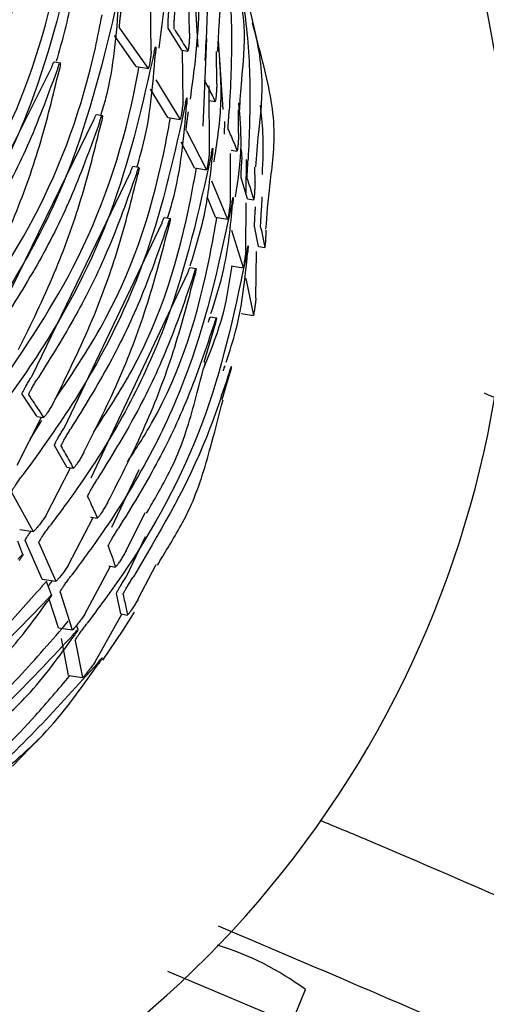
# Model space of a CAD drawing. Units: millimetres. Extents: x -30788 to 23829, y -5523 to 27020.
# Drawn here: x -27127 to -27119, y -2809 to -2793 of the extents above; entities that cross this region are included whole.
import ezdxf

# ---------------------------------------------------------------- set-up
doc = ezdxf.new("R2010")
doc.units = ezdxf.units.MM
doc.header["$LTSCALE"] = 10
doc.linetypes.add('SLD-Solid', pattern=[0])
doc.layers.add('bike', color=70, linetype='Continuous')

msp = doc.modelspace()

# ---------------------------------------------------------------- linework, layer by layer
at = {"layer": 'bike', "color": 114, "linetype": 'SLD-Solid', "true_color": 0x139b48}
for p, q in [((-27123.652, -2793.613), (-27123.762, -2791.74)), ((-27124.417, -2793.676), (-27124.428, -2792.825)), ((-27123.79, -2793.389), (-27123.802, -2792.717)), ((-27124.934, -2793.298), (-27124.468, -2793.958)), ((-27123.918, -2793.659), (-27124.138, -2793.299)), ((-27124.665, -2793.927), (-27125.021, -2793.423)), ((-27123.569, -2794.904), (-27123.508, -2793.467)), ((-27123.241, -2794.633), (-27123.318, -2793.495)), ((-27123.917, -2793.659), (-27123.818, -2793.675)), ((-27123.897, -2794.512), (-27123.904, -2793.661)), ((-27123.344, -2794.214), (-27123.349, -2793.681)), ((-27127.719, -2797.278), (-27126.045, -2793.938)), ((-27125.899, -2793.873), (-27126.008, -2793.856)), ((-27124.664, -2793.928), (-27124.456, -2793.96)), ((-27124.144, -2794.763), (-27124.429, -2794.298)), ((-27124.344, -2794.145), (-27123.946, -2794.794)), ((-27123.466, -2795.335), (-27123.469, -2794.244)), ((-27123.469, -2794.484), (-27123.371, -2794.5)), ((-27125.208, -2794.736), (-27125.319, -2794.719)), ((-27124.143, -2794.764), (-27123.946, -2794.795)), ((-27122.987, -2795.024), (-27122.99, -2794.638)), ((-27126.997, -2798.146), (-27125.355, -2794.801)), ((-27123.221, -2795.038), (-27123.213, -2794.828)), ((-27123.842, -2794.979), (-27123.514, -2795.617)), ((-27123.711, -2795.586), (-27123.927, -2795.166)), ((-27123.123, -2796.143), (-27123.121, -2795.354)), ((-27123.111, -2795.295), (-27123.012, -2795.311)), ((-27122.932, -2795.436), (-27122.943, -2795.284)), ((-27124.619, -2795.583), (-27124.719, -2795.567)), ((-27123.71, -2795.587), (-27123.513, -2795.618)), ((-27122.862, -2795.994), (-27122.857, -2795.448)), ((-27122.719, -2795.821), (-27122.72, -2795.573)), ((-27126.37, -2798.999), (-27124.753, -2795.65)), ((-27122.841, -2796.092), (-27122.946, -2795.75)), ((-27123.429, -2795.798), (-27123.17, -2796.426)), ((-27123.367, -2796.395), (-27123.504, -2796.062)), ((-27122.61, -2796.062), (-27122.612, -2796.241)), ((-27122.869, -2796.938), (-27122.863, -2796.161)), ((-27122.84, -2796.092), (-27122.742, -2796.108)), ((-27123.366, -2796.395), (-27123.169, -2796.426)), ((-27125.839, -2799.837), (-27124.24, -2796.486)), ((-27124.097, -2796.42), (-27124.207, -2796.402)), ((-27122.66, -2796.875), (-27122.727, -2796.539)), ((-27123.105, -2796.604), (-27122.914, -2797.22)), ((-27122.659, -2796.875), (-27122.56, -2796.891)), ((-27122.704, -2797.718), (-27122.694, -2796.954)), ((-27123.111, -2797.19), (-27122.913, -2797.221)), ((-27125.402, -2800.66), (-27123.817, -2797.307)), ((-27123.675, -2797.241), (-27123.785, -2797.223)), ((-27122.869, -2797.396), (-27122.746, -2798.001)), ((-27122.944, -2797.971), (-27122.746, -2798.002)), ((-27123.549, -2798.765), (-27123.373, -2798.157)), ((-27123.344, -2798.047), (-27123.451, -2798.03)), ((-27123.259, -2799.379), (-27123.13, -2798.95)), ((-27126.289, -2799.653), (-27126.529, -2799.29)), ((-27126.612, -2800.452), (-27126.211, -2799.666)), ((-27126.396, -2800.029), (-27126.206, -2799.723)), ((-27126.287, -2799.652), (-27126.289, -2799.653)), ((-27126.287, -2799.654), (-27126.18, -2799.671)), ((-27125.8, -2800.484), (-27125.999, -2800.128)), ((-27126.144, -2801.281), (-27125.736, -2800.495)), ((-27125.798, -2800.484), (-27125.8, -2800.484)), ((-27125.798, -2800.485), (-27125.692, -2800.502)), ((-27125.061, -2801.469), (-27124.617, -2800.525)), ((-27126.704, -2800.896), (-27126.348, -2801.538)), ((-27124.829, -2801.856), (-27124.515, -2801.227)), ((-27125.774, -2802.093), (-27125.369, -2801.307)), ((-27125.406, -2801.3), (-27125.408, -2801.301)), ((-27125.406, -2801.301), (-27125.299, -2801.318)), ((-27126.569, -2801.504), (-27126.346, -2801.539)), ((-27126.516, -2801.912), (-27126.599, -2801.694)), ((-27126.201, -2802.316), (-27126.479, -2801.686)), ((-27124.816, -2802.262), (-27124.513, -2801.619)), ((-27126.257, -2801.721), (-27125.978, -2802.351)), ((-27125.503, -2802.89), (-27125.085, -2802.106)), ((-27125.11, -2802.101), (-27125.112, -2802.102)), ((-27125.111, -2802.102), (-27125.003, -2802.119)), ((-27124.629, -2802.642), (-27124.337, -2802.077)), ((-27126.2, -2802.317), (-27125.977, -2802.352)), ((-27126.047, -2802.577), (-27126.13, -2802.358)), ((-27125.934, -2803.113), (-27126.085, -2802.643)), ((-27125.91, -2802.53), (-27125.709, -2803.148)), ((-27124.914, -2802.887), (-27124.987, -2802.551)), ((-27125.334, -2803.672), (-27124.899, -2802.89)), ((-27124.912, -2802.886), (-27124.914, -2802.887)), ((-27124.913, -2802.888), (-27124.805, -2802.905)), ((-27125.932, -2803.113), (-27125.708, -2803.149)), ((-27125.615, -2803.143), (-27125.641, -2803.075)), ((-27125.769, -2803.893), (-27125.888, -2803.288)), ((-27125.663, -2803.323), (-27125.543, -2803.929)), ((-27125.768, -2803.894), (-27125.542, -2803.929)), ((-27126.687, -2805.376), (-27126.257, -2804.933)), ((-27121.762, -2809.743), (-27124.148, -2808.738)), ((-27122.12, -2809.593), (-27121.894, -2809.035))]:
    msp.add_line(p, q, dxfattribs=at)
at = {"layer": 'bike', "color": 114, "linetype": 'SLD-Solid', "true_color": 0x139b48, "flags": 128}
msp.add_lwpolyline([(-27125.208, -2803.642), (-27124.877, -2803.155), (-27124.691, -2802.858)], dxfattribs=at)
at = {"layer": 'bike', "color": 114, "linetype": 'SLD-Solid', "true_color": 0x139b48}
for centre, radius, start, end in [((-27140.904, -2788.156), 15.026, 264.13, 14.3977), ((-27135.567, -2796.512), 17.006, 260.9705, 32.3182), ((-27124.694, -2812.782), 4.677, 53.2376, 73.065)]:
    msp.add_arc(centre, radius, start, end, dxfattribs=at)
for points, knots in [([(-27124.96, -2787.232), (-27124.707, -2788.042), (-27124.193, -2789.685), (-27124.066, -2791.856), (-27124.232, -2793.166), (-27124.291, -2793.628)], [0, 0, 0, 0, 0.385991, 0.783566, 1, 1, 1, 1]), ([(-27124.502, -2788.059), (-27124.21, -2788.995), (-27123.615, -2790.907), (-27123.591, -2793.087), (-27123.755, -2794.268), (-27123.782, -2794.461)], [0, 0, 0, 0, 0.445806, 0.909763, 1, 1, 1, 1]), ([(-27123.328, -2793.68), (-27123.322, -2793.554), (-27123.306, -2793.233), (-27123.237, -2792.409), (-27123.476, -2791.306), (-27123.662, -2790.524), (-27123.761, -2790.106)], [0, 0, 0, 0, 0.165455, 0.420538, 0.689861, 1, 1, 1, 1]), ([(-27123.748, -2790.196), (-27123.68, -2790.586), (-27123.54, -2791.383), (-27123.47, -2792.6), (-27123.517, -2793.42), (-27123.541, -2793.832)], [0, 0, 0, 0, 0.323422, 0.660615, 1, 1, 1, 1]), ([(-27122.97, -2794.637), (-27122.961, -2794.486), (-27122.941, -2794.136), (-27122.842, -2793.263), (-27123.094, -2792.128), (-27123.294, -2791.329), (-27123.4, -2790.903)], [0, 0, 0, 0, 0.190144, 0.440857, 0.701695, 1, 1, 1, 1]), ([(-27123.38, -2791.009), (-27123.306, -2791.406), (-27123.159, -2792.207), (-27123.08, -2793.426), (-27123.121, -2794.24), (-27123.142, -2794.649)], [0, 0, 0, 0, 0.3295865, 0.663705, 1, 1, 1, 1]), ([(-27122.705, -2795.572), (-27122.693, -2795.397), (-27122.669, -2795.017), (-27122.543, -2794.096), (-27122.809, -2792.932), (-27123.022, -2792.118), (-27123.135, -2791.685)], [0, 0, 0, 0, 0.210544, 0.457125, 0.711022, 1, 1, 1, 1]), ([(-27123.107, -2791.806), (-27123.029, -2792.203), (-27122.871, -2793.004), (-27122.78, -2794.225), (-27122.815, -2795.042), (-27122.833, -2795.452)], [0, 0, 0, 0, 0.328932, 0.663334, 1, 1, 1, 1]), ([(-27125.658, -2791.98), (-27125.883, -2792.9), (-27126.339, -2794.775), (-27127.464, -2796.769), (-27128.278, -2797.81), (-27128.458, -2798.041)], [0, 0, 0, 0, 0.428838, 0.87361, 1, 1, 1, 1]), ([(-27125.965, -2793.837), (-27125.87, -2793.5), (-27125.7, -2792.902), (-27125.653, -2792.281), (-27125.633, -2792.01)], [0, 0, 0, 0, 0.564581, 1, 1, 1, 1]), ([(-27128.678, -2798.006), (-27128.112, -2797.224), (-27126.956, -2795.629), (-27126.198, -2793.61), (-27125.96, -2792.447), (-27125.914, -2792.222)], [0, 0, 0, 0, 0.437037, 0.890841, 1, 1, 1, 1]), ([(-27124.969, -2792.843), (-27125.193, -2793.782), (-27125.65, -2795.697), (-27126.771, -2797.688), (-27127.561, -2798.716), (-27127.712, -2798.913)], [0, 0, 0, 0, 0.438092, 0.892754, 1, 1, 1, 1]), ([(-27125.239, -2794.723), (-27125.211, -2794.63), (-27125.032, -2794.032), (-27124.986, -2793.404), (-27124.946, -2792.873)], [0, 0, 0, 0, 0.154575, 1, 1, 1, 1]), ([(-27124.934, -2793.298), (-27124.935, -2793.294), (-27124.937, -2793.286), (-27124.936, -2793.247), (-27124.931, -2793.193), (-27124.924, -2793.128), (-27124.915, -2793.06), (-27124.908, -2793.013), (-27124.904, -2792.991), (-27124.904, -2792.987)], [0, 0, 0, 0, 0.1610379, 0.3220753, 0.4831254, 0.6441958, 0.8052946, 0.966423, 1, 1, 1, 1]), ([(-27124.138, -2793.299), (-27124.139, -2793.295), (-27124.141, -2793.287), (-27124.141, -2793.248), (-27124.14, -2793.193), (-27124.137, -2793.128), (-27124.133, -2793.06), (-27124.129, -2793.012), (-27124.127, -2792.989), (-27124.127, -2792.985)], [0, 0, 0, 0, 0.160181, 0.320355, 0.480747, 0.641674, 0.803238, 0.965291, 1, 1, 1, 1]), ([(-27124.039, -2793.315), (-27124.04, -2793.311), (-27124.042, -2793.302), (-27124.042, -2793.263), (-27124.041, -2793.209), (-27124.038, -2793.144), (-27124.034, -2793.075), (-27124.03, -2793.027), (-27124.028, -2793.005), (-27124.028, -2793)], [0, 0, 0, 0, 0.1603588, 0.3207191, 0.48107, 0.6417862, 0.8032681, 0.9654573, 1, 1, 1, 1]), ([(-27127.83, -2798.72), (-27127.299, -2797.965), (-27126.177, -2796.374), (-27125.48, -2794.405), (-27125.257, -2793.265), (-27125.222, -2793.085)], [0, 0, 0, 0, 0.431382, 0.910372, 1, 1, 1, 1]), ([(-27124.039, -2793.315), (-27124.012, -2793.358), (-27123.96, -2793.44), (-27123.887, -2793.56), (-27123.842, -2793.636), (-27123.819, -2793.674)], [0, 0, 0, 0, 0.361246, 0.680623, 1, 1, 1, 1]), ([(-27122.54, -2796.59), (-27122.524, -2796.362), (-27122.493, -2795.924), (-27122.341, -2794.913), (-27122.557, -2793.972), (-27122.712, -2793.4), (-27122.762, -2793.215)], [0, 0, 0, 0, 0.3007018, 0.5791933, 0.8636447, 1, 1, 1, 1]), ([(-27123.79, -2793.389), (-27123.791, -2793.41), (-27123.792, -2793.453), (-27123.796, -2793.523), (-27123.802, -2793.586), (-27123.808, -2793.637), (-27123.814, -2793.668), (-27123.817, -2793.676), (-27123.819, -2793.674), (-27123.819, -2793.674)], [0, 0, 0, 0, 0.1619986, 0.3239791, 0.4862495, 0.6480305, 0.8090223, 0.9695067, 1, 1, 1, 1]), ([(-27124.368, -2793.692), (-27124.365, -2793.675), (-27124.359, -2793.641), (-27124.351, -2793.612), (-27124.346, -2793.603), (-27124.343, -2793.618), (-27124.343, -2793.654), (-27124.346, -2793.693), (-27124.348, -2793.717), (-27124.348, -2793.721)], [0, 0, 0, 0, 0.1610888, 0.3221813, 0.4831799, 0.6440673, 0.8049511, 0.9659453, 1, 1, 1, 1]), ([(-27123.917, -2793.659), (-27123.917, -2793.659), (-27123.917, -2793.66), (-27123.918, -2793.659), (-27123.918, -2793.659)], [0, 0, 0, 0, 0.150671, 1, 1, 1, 1]), ([(-27123.321, -2793.55), (-27123.295, -2793.891), (-27123.246, -2794.54), (-27123.347, -2795.183), (-27123.395, -2795.488)], [0, 0, 0, 0, 0.524769, 1, 1, 1, 1]), ([(-27124.368, -2793.692), (-27124.554, -2794.517), (-27124.931, -2796.191), (-27125.934, -2798.219), (-27126.767, -2799.361), (-27127.065, -2799.769)], [0, 0, 0, 0, 0.384627, 0.780079, 1, 1, 1, 1]), ([(-27124.65, -2795.566), (-27124.621, -2795.47), (-27124.439, -2794.874), (-27124.39, -2794.247), (-27124.348, -2793.721)], [0, 0, 0, 0, 0.161102, 1, 1, 1, 1]), ([(-27124.417, -2793.676), (-27124.419, -2793.697), (-27124.423, -2793.74), (-27124.432, -2793.808), (-27124.442, -2793.87), (-27124.452, -2793.92), (-27124.461, -2793.952), (-27124.466, -2793.96), (-27124.467, -2793.958), (-27124.468, -2793.958)], [0, 0, 0, 0, 0.161161, 0.322323, 0.483446, 0.644502, 0.805519, 0.966527, 1, 1, 1, 1]), ([(-27125.946, -2793.954), (-27126.094, -2794.358), (-27126.38, -2795.139), (-27126.941, -2796.256), (-27127.388, -2796.948), (-27127.613, -2797.295)], [0, 0, 0, 0, 0.349441, 0.673698, 1, 1, 1, 1]), ([(-27127.073, -2799.398), (-27126.581, -2798.684), (-27125.499, -2797.114), (-27124.856, -2795.204), (-27124.645, -2794.081), (-27124.618, -2793.935)], [0, 0, 0, 0, 0.420221, 0.924639, 1, 1, 1, 1]), ([(-27126.045, -2793.938), (-27126.039, -2793.922), (-27126.028, -2793.889), (-27126.015, -2793.86), (-27126.01, -2793.858), (-27126.008, -2793.857)], [0, 0, 0, 0, 0.347782, 0.695618, 1, 1, 1, 1]), ([(-27125.946, -2793.954), (-27125.94, -2793.937), (-27125.929, -2793.904), (-27125.915, -2793.876), (-27125.906, -2793.868), (-27125.904, -2793.883), (-27125.908, -2793.918), (-27125.915, -2793.956), (-27125.92, -2793.98), (-27125.921, -2793.984)], [0, 0, 0, 0, 0.161814, 0.3236541, 0.4848097, 0.6450546, 0.8048818, 0.9649694, 1, 1, 1, 1]), ([(-27124.664, -2793.927), (-27124.664, -2793.927), (-27124.664, -2793.928), (-27124.665, -2793.928), (-27124.665, -2793.927)], [0, 0, 0, 0, 0.063644, 1, 1, 1, 1]), ([(-27127.265, -2797.701), (-27127.061, -2797.283), (-27126.67, -2796.48), (-27126.226, -2795.234), (-27126.023, -2794.402), (-27125.921, -2793.984)], [0, 0, 0, 0, 0.351041, 0.674531, 1, 1, 1, 1]), ([(-27123.553, -2794.146), (-27123.532, -2794.185), (-27123.49, -2794.263), (-27123.43, -2794.381), (-27123.391, -2794.46), (-27123.371, -2794.499)], [0, 0, 0, 0, 0.331313, 0.665656, 1, 1, 1, 1]), ([(-27123.344, -2794.214), (-27123.345, -2794.235), (-27123.347, -2794.278), (-27123.351, -2794.347), (-27123.356, -2794.411), (-27123.361, -2794.461), (-27123.367, -2794.493), (-27123.37, -2794.501), (-27123.371, -2794.499), (-27123.371, -2794.499)], [0, 0, 0, 0, 0.161866, 0.32371, 0.485951, 0.647863, 0.809054, 0.969687, 1, 1, 1, 1]), ([(-27123.855, -2794.527), (-27123.852, -2794.51), (-27123.846, -2794.476), (-27123.839, -2794.447), (-27123.835, -2794.438), (-27123.832, -2794.453), (-27123.833, -2794.489), (-27123.836, -2794.528), (-27123.838, -2794.552), (-27123.839, -2794.556)], [0, 0, 0, 0, 0.161163, 0.32233, 0.483407, 0.644336, 0.805202, 0.966128, 1, 1, 1, 1]), ([(-27123.855, -2794.527), (-27124.036, -2795.353), (-27124.404, -2797.027), (-27125.395, -2799.057), (-27126.222, -2800.201), (-27126.517, -2800.61)], [0, 0, 0, 0, 0.384671, 0.780175, 1, 1, 1, 1]), ([(-27124.151, -2796.411), (-27124.123, -2796.319), (-27123.936, -2795.72), (-27123.883, -2795.089), (-27123.839, -2794.556)], [0, 0, 0, 0, 0.154007, 1, 1, 1, 1]), ([(-27123.897, -2794.512), (-27123.899, -2794.533), (-27123.904, -2794.576), (-27123.913, -2794.644), (-27123.923, -2794.706), (-27123.933, -2794.756), (-27123.941, -2794.788), (-27123.945, -2794.796), (-27123.946, -2794.795), (-27123.946, -2794.794)], [0, 0, 0, 0, 0.16114, 0.322281, 0.483415, 0.64451, 0.805569, 0.966608, 1, 1, 1, 1]), ([(-27123.469, -2794.484), (-27123.469, -2794.484), (-27123.47, -2794.485), (-27123.47, -2794.484), (-27123.47, -2794.484)], [0, 0, 0, 0, 0.155714, 1, 1, 1, 1]), ([(-27122.991, -2794.521), (-27122.97, -2794.749), (-27122.924, -2795.264), (-27123.001, -2795.775), (-27123.044, -2796.059)], [0, 0, 0, 0, 0.443595, 1, 1, 1, 1]), ([(-27122.634, -2794.562), (-27122.618, -2794.71), (-27122.577, -2795.088), (-27122.594, -2795.467), (-27122.604, -2795.697)], [0, 0, 0, 0, 0.3917824, 1, 1, 1, 1]), ([(-27125.993, -2799.381), (-27125.699, -2798.941), (-27124.828, -2797.636), (-27124.332, -2796.028), (-27124.128, -2794.908), (-27124.103, -2794.77)], [0, 0, 0, 0, 0.308091, 0.914631, 1, 1, 1, 1]), ([(-27125.355, -2794.801), (-27125.349, -2794.785), (-27125.338, -2794.752), (-27125.325, -2794.723), (-27125.321, -2794.721), (-27125.319, -2794.72)], [0, 0, 0, 0, 0.3474239, 0.694901, 1, 1, 1, 1]), ([(-27125.256, -2794.817), (-27125.25, -2794.8), (-27125.239, -2794.767), (-27125.226, -2794.739), (-27125.218, -2794.731), (-27125.216, -2794.745), (-27125.22, -2794.78), (-27125.227, -2794.819), (-27125.232, -2794.842), (-27125.233, -2794.847)], [0, 0, 0, 0, 0.161589, 0.323205, 0.484152, 0.644307, 0.804195, 0.96446, 1, 1, 1, 1]), ([(-27124.143, -2794.764), (-27124.143, -2794.764), (-27124.143, -2794.765), (-27124.143, -2794.764), (-27124.144, -2794.763)], [0, 0, 0, 0, 0.065933, 1, 1, 1, 1]), ([(-27123.842, -2794.979), (-27123.843, -2794.975), (-27123.845, -2794.967), (-27123.842, -2794.928), (-27123.837, -2794.874), (-27123.829, -2794.809), (-27123.82, -2794.741), (-27123.813, -2794.694), (-27123.81, -2794.672), (-27123.809, -2794.668)], [0, 0, 0, 0, 0.161011, 0.322023, 0.483021, 0.644008, 0.805021, 0.966106, 1, 1, 1, 1]), ([(-27123.156, -2794.963), (-27123.157, -2794.959), (-27123.158, -2794.95), (-27123.157, -2794.912), (-27123.155, -2794.857), (-27123.151, -2794.792), (-27123.147, -2794.724), (-27123.144, -2794.676), (-27123.142, -2794.653), (-27123.142, -2794.649)], [0, 0, 0, 0, 0.160264, 0.320535, 0.480645, 0.640968, 0.80211, 0.96423, 1, 1, 1, 1]), ([(-27125.256, -2794.817), (-27125.399, -2795.218), (-27125.678, -2795.997), (-27126.228, -2797.116), (-27126.669, -2797.813), (-27126.891, -2798.163)], [0, 0, 0, 0, 0.346507, 0.672244, 1, 1, 1, 1]), ([(-27126.588, -2798.562), (-27126.385, -2798.148), (-27125.994, -2797.348), (-27125.545, -2796.103), (-27125.337, -2795.266), (-27125.233, -2794.847)], [0, 0, 0, 0, 0.347393, 0.672711, 1, 1, 1, 1]), ([(-27123.156, -2794.963), (-27123.139, -2795.002), (-27123.105, -2795.08), (-27123.057, -2795.195), (-27123.027, -2795.272), (-27123.012, -2795.31)], [0, 0, 0, 0, 0.338092, 0.669046, 1, 1, 1, 1]), ([(-27122.987, -2795.024), (-27122.988, -2795.046), (-27122.99, -2795.089), (-27122.993, -2795.158), (-27122.998, -2795.221), (-27123.004, -2795.272), (-27123.009, -2795.304), (-27123.011, -2795.312), (-27123.012, -2795.31), (-27123.012, -2795.31)], [0, 0, 0, 0, 0.1617379, 0.3234498, 0.4856678, 0.6477112, 0.8090901, 0.9698642, 1, 1, 1, 1]), ([(-27123.43, -2795.349), (-27123.428, -2795.331), (-27123.422, -2795.297), (-27123.416, -2795.268), (-27123.412, -2795.259), (-27123.41, -2795.274), (-27123.412, -2795.31), (-27123.415, -2795.349), (-27123.417, -2795.373), (-27123.417, -2795.377)], [0, 0, 0, 0, 0.161237, 0.322477, 0.483639, 0.644623, 0.805483, 0.966349, 1, 1, 1, 1]), ([(-27123.43, -2795.349), (-27123.637, -2796.282), (-27124.057, -2798.183), (-27125.137, -2800.184), (-27125.911, -2801.225), (-27126.067, -2801.435)], [0, 0, 0, 0, 0.435006, 0.886224, 1, 1, 1, 1]), ([(-27123.78, -2797.192), (-27123.685, -2796.883), (-27123.504, -2796.291), (-27123.445, -2795.672), (-27123.417, -2795.377)], [0, 0, 0, 0, 0.522069, 1, 1, 1, 1]), ([(-27123.466, -2795.335), (-27123.468, -2795.356), (-27123.473, -2795.398), (-27123.482, -2795.466), (-27123.492, -2795.529), (-27123.501, -2795.579), (-27123.509, -2795.611), (-27123.512, -2795.619), (-27123.514, -2795.617), (-27123.514, -2795.617)], [0, 0, 0, 0, 0.161106, 0.322211, 0.483339, 0.644459, 0.805559, 0.966637, 1, 1, 1, 1]), ([(-27123.11, -2795.295), (-27123.111, -2795.295), (-27123.111, -2795.296), (-27123.111, -2795.295), (-27123.111, -2795.295)], [0, 0, 0, 0, 0.160611, 1, 1, 1, 1]), ([(-27125.359, -2799.906), (-27125.141, -2799.576), (-27124.361, -2798.39), (-27123.911, -2796.889), (-27123.708, -2795.757), (-27123.678, -2795.592)], [0, 0, 0, 0, 0.248191, 0.890326, 1, 1, 1, 1]), ([(-27124.753, -2795.65), (-27124.748, -2795.634), (-27124.737, -2795.601), (-27124.724, -2795.572), (-27124.721, -2795.57), (-27124.719, -2795.569)], [0, 0, 0, 0, 0.347072, 0.694196, 1, 1, 1, 1]), ([(-27124.654, -2795.666), (-27124.649, -2795.649), (-27124.638, -2795.616), (-27124.625, -2795.588), (-27124.618, -2795.58), (-27124.616, -2795.594), (-27124.621, -2795.629), (-27124.629, -2795.667), (-27124.634, -2795.691), (-27124.635, -2795.695)], [0, 0, 0, 0, 0.161374, 0.322775, 0.483521, 0.643582, 0.803523, 0.963963, 1, 1, 1, 1]), ([(-27123.71, -2795.586), (-27123.71, -2795.586), (-27123.711, -2795.587), (-27123.711, -2795.587), (-27123.711, -2795.586)], [0, 0, 0, 0, 0.0668047, 1, 1, 1, 1]), ([(-27122.946, -2795.75), (-27122.947, -2795.746), (-27122.948, -2795.738), (-27122.947, -2795.699), (-27122.944, -2795.645), (-27122.941, -2795.58), (-27122.937, -2795.512), (-27122.934, -2795.464), (-27122.932, -2795.441), (-27122.932, -2795.436)], [0, 0, 0, 0, 0.160006, 0.320014, 0.480011, 0.64039, 0.801505, 0.963451, 1, 1, 1, 1]), ([(-27122.848, -2795.766), (-27122.848, -2795.762), (-27122.849, -2795.754), (-27122.847, -2795.715), (-27122.845, -2795.661), (-27122.841, -2795.596), (-27122.838, -2795.527), (-27122.835, -2795.479), (-27122.833, -2795.456), (-27122.833, -2795.452)], [0, 0, 0, 0, 0.160224, 0.320457, 0.480453, 0.640583, 0.80154, 0.963608, 1, 1, 1, 1]), ([(-27124.654, -2795.666), (-27124.807, -2796.099), (-27125.088, -2796.893), (-27125.636, -2798.011), (-27126.055, -2798.68), (-27126.264, -2799.016)], [0, 0, 0, 0, 0.373525, 0.685883, 1, 1, 1, 1]), ([(-27126.005, -2799.408), (-27125.787, -2798.963), (-27125.386, -2798.147), (-27124.938, -2796.901), (-27124.736, -2796.098), (-27124.635, -2795.695)], [0, 0, 0, 0, 0.37375, 0.686014, 1, 1, 1, 1]), ([(-27122.848, -2795.766), (-27122.835, -2795.804), (-27122.81, -2795.881), (-27122.775, -2795.994), (-27122.753, -2796.07), (-27122.742, -2796.107)], [0, 0, 0, 0, 0.337994, 0.668997, 1, 1, 1, 1]), ([(-27122.719, -2795.821), (-27122.72, -2795.842), (-27122.722, -2795.885), (-27122.725, -2795.955), (-27122.73, -2796.018), (-27122.735, -2796.069), (-27122.739, -2796.101), (-27122.741, -2796.109), (-27122.742, -2796.107), (-27122.742, -2796.107)], [0, 0, 0, 0, 0.1616056, 0.3231813, 0.4853625, 0.6475245, 0.8091097, 0.9700579, 1, 1, 1, 1]), ([(-27123.095, -2796.156), (-27123.092, -2796.139), (-27123.087, -2796.104), (-27123.081, -2796.075), (-27123.077, -2796.066), (-27123.077, -2796.081), (-27123.078, -2796.117), (-27123.082, -2796.156), (-27123.084, -2796.179), (-27123.085, -2796.184)], [0, 0, 0, 0, 0.161311, 0.322624, 0.483879, 0.644933, 0.805799, 0.96661, 1, 1, 1, 1]), ([(-27123.095, -2796.156), (-27123.29, -2797.069), (-27123.689, -2798.927), (-27124.748, -2800.936), (-27125.532, -2801.997), (-27125.715, -2802.245)], [0, 0, 0, 0, 0.425114, 0.865744, 1, 1, 1, 1]), ([(-27123.44, -2797.972), (-27123.363, -2797.729), (-27123.178, -2797.148), (-27123.119, -2796.538), (-27123.085, -2796.184)], [0, 0, 0, 0, 0.418509, 1, 1, 1, 1]), ([(-27123.123, -2796.143), (-27123.126, -2796.164), (-27123.13, -2796.206), (-27123.14, -2796.275), (-27123.149, -2796.337), (-27123.158, -2796.387), (-27123.165, -2796.419), (-27123.168, -2796.427), (-27123.169, -2796.426), (-27123.17, -2796.426)], [0, 0, 0, 0, 0.161058, 0.322114, 0.483219, 0.644351, 0.805488, 0.966615, 1, 1, 1, 1]), ([(-27122.84, -2796.092), (-27122.84, -2796.092), (-27122.841, -2796.093), (-27122.841, -2796.092), (-27122.841, -2796.092)], [0, 0, 0, 0, 0.165622, 1, 1, 1, 1]), ([(-27122.727, -2796.539), (-27122.727, -2796.535), (-27122.727, -2796.527), (-27122.726, -2796.488), (-27122.723, -2796.435), (-27122.72, -2796.37), (-27122.716, -2796.301), (-27122.713, -2796.253), (-27122.711, -2796.23), (-27122.711, -2796.226)], [0, 0, 0, 0, 0.159949, 0.319905, 0.479762, 0.639937, 0.800881, 0.962782, 1, 1, 1, 1]), ([(-27124.807, -2800.4), (-27124.67, -2800.191), (-27123.988, -2799.142), (-27123.583, -2797.754), (-27123.379, -2796.603), (-27123.342, -2796.399)], [0, 0, 0, 0, 0.170317, 0.852675, 1, 1, 1, 1]), ([(-27123.366, -2796.395), (-27123.366, -2796.395), (-27123.367, -2796.396), (-27123.367, -2796.395), (-27123.367, -2796.395)], [0, 0, 0, 0, 0.066314, 1, 1, 1, 1]), ([(-27122.628, -2796.555), (-27122.628, -2796.551), (-27122.629, -2796.543), (-27122.627, -2796.504), (-27122.624, -2796.45), (-27122.62, -2796.385), (-27122.617, -2796.317), (-27122.614, -2796.269), (-27122.612, -2796.246), (-27122.612, -2796.241)], [0, 0, 0, 0, 0.160181, 0.320375, 0.480249, 0.640172, 0.800936, 0.962949, 1, 1, 1, 1]), ([(-27124.141, -2796.501), (-27124.279, -2796.898), (-27124.547, -2797.675), (-27125.081, -2798.797), (-27125.515, -2799.501), (-27125.733, -2799.854)], [0, 0, 0, 0, 0.342711, 0.670341, 1, 1, 1, 1]), ([(-27125.518, -2800.239), (-27125.314, -2799.833), (-27124.916, -2799.038), (-27124.453, -2797.795), (-27124.235, -2796.953), (-27124.125, -2796.53)], [0, 0, 0, 0, 0.342237, 0.670116, 1, 1, 1, 1]), ([(-27124.24, -2796.486), (-27124.235, -2796.469), (-27124.224, -2796.436), (-27124.213, -2796.407), (-27124.209, -2796.405), (-27124.208, -2796.403)], [0, 0, 0, 0, 0.346719, 0.693489, 1, 1, 1, 1]), ([(-27124.141, -2796.501), (-27124.136, -2796.484), (-27124.125, -2796.451), (-27124.113, -2796.423), (-27124.106, -2796.415), (-27124.106, -2796.429), (-27124.111, -2796.464), (-27124.119, -2796.502), (-27124.124, -2796.525), (-27124.125, -2796.53)], [0, 0, 0, 0, 0.16116, 0.322346, 0.482889, 0.642859, 0.802859, 0.963475, 1, 1, 1, 1]), ([(-27122.628, -2796.555), (-27122.619, -2796.593), (-27122.603, -2796.668), (-27122.581, -2796.78), (-27122.567, -2796.853), (-27122.561, -2796.89)], [0, 0, 0, 0, 0.33809, 0.669044, 1, 1, 1, 1]), ([(-27122.54, -2796.604), (-27122.541, -2796.625), (-27122.543, -2796.668), (-27122.546, -2796.737), (-27122.55, -2796.801), (-27122.555, -2796.852), (-27122.559, -2796.884), (-27122.56, -2796.892), (-27122.561, -2796.89), (-27122.561, -2796.89)], [0, 0, 0, 0, 0.161471, 0.322908, 0.485055, 0.647338, 0.809132, 0.970263, 1, 1, 1, 1]), ([(-27122.847, -2796.949), (-27122.845, -2796.932), (-27122.84, -2796.898), (-27122.835, -2796.868), (-27122.832, -2796.86), (-27122.831, -2796.874), (-27122.834, -2796.91), (-27122.837, -2796.949), (-27122.84, -2796.972), (-27122.84, -2796.977)], [0, 0, 0, 0, 0.1613879, 0.3227756, 0.4841338, 0.6452709, 0.8061565, 0.9669153, 1, 1, 1, 1]), ([(-27122.659, -2796.875), (-27122.659, -2796.875), (-27122.659, -2796.876), (-27122.66, -2796.875), (-27122.66, -2796.875)], [0, 0, 0, 0, 0.171121, 1, 1, 1, 1]), ([(-27122.847, -2796.949), (-27123.032, -2797.836), (-27123.406, -2799.641), (-27124.443, -2801.659), (-27125.245, -2802.743), (-27125.464, -2803.039)], [0, 0, 0, 0, 0.412529, 0.839807, 1, 1, 1, 1]), ([(-27123.192, -2798.768), (-27123.135, -2798.593), (-27122.943, -2798.014), (-27122.882, -2797.404), (-27122.84, -2796.977)], [0, 0, 0, 0, 0.3009072, 1, 1, 1, 1]), ([(-27122.869, -2796.938), (-27122.872, -2796.959), (-27122.876, -2797.001), (-27122.886, -2797.069), (-27122.895, -2797.131), (-27122.903, -2797.182), (-27122.91, -2797.214), (-27122.913, -2797.222), (-27122.914, -2797.221), (-27122.914, -2797.22)], [0, 0, 0, 0, 0.160996, 0.321988, 0.483054, 0.644187, 0.805358, 0.966544, 1, 1, 1, 1]), ([(-27123.554, -2798.85), (-27123.435, -2798.556), (-27123.217, -2798.016), (-27123.134, -2797.45), (-27123.095, -2797.192)], [0, 0, 0, 0, 0.545472, 1, 1, 1, 1]), ([(-27123.111, -2797.19), (-27123.111, -2797.19), (-27123.111, -2797.191), (-27123.111, -2797.19), (-27123.111, -2797.189)], [0, 0, 0, 0, 0.0645276, 1, 1, 1, 1]), ([(-27123.718, -2797.322), (-27123.857, -2797.73), (-27124.124, -2798.513), (-27124.656, -2799.634), (-27125.082, -2800.329), (-27125.296, -2800.677)], [0, 0, 0, 0, 0.351573, 0.674798, 1, 1, 1, 1]), ([(-27125.126, -2801.055), (-27124.914, -2800.64), (-27124.506, -2799.842), (-27124.035, -2798.6), (-27123.815, -2797.768), (-27123.705, -2797.35)], [0, 0, 0, 0, 0.350387, 0.674205, 1, 1, 1, 1]), ([(-27123.817, -2797.307), (-27123.811, -2797.29), (-27123.801, -2797.257), (-27123.79, -2797.228), (-27123.787, -2797.226), (-27123.785, -2797.224)], [0, 0, 0, 0, 0.346359, 0.692767, 1, 1, 1, 1]), ([(-27123.718, -2797.322), (-27123.712, -2797.306), (-27123.702, -2797.272), (-27123.69, -2797.244), (-27123.684, -2797.235), (-27123.684, -2797.25), (-27123.69, -2797.284), (-27123.698, -2797.322), (-27123.704, -2797.346), (-27123.705, -2797.35)], [0, 0, 0, 0, 0.160952, 0.321932, 0.482277, 0.642145, 0.802191, 0.962986, 1, 1, 1, 1]), ([(-27122.704, -2797.718), (-27122.706, -2797.739), (-27122.711, -2797.781), (-27122.72, -2797.85), (-27122.729, -2797.912), (-27122.737, -2797.962), (-27122.744, -2797.995), (-27122.746, -2798.003), (-27122.746, -2798.001), (-27122.746, -2798.001)], [0, 0, 0, 0, 0.160919, 0.321834, 0.482845, 0.643968, 0.805173, 0.966427, 1, 1, 1, 1]), ([(-27123.383, -2798.129), (-27123.522, -2798.54), (-27123.787, -2799.325), (-27124.318, -2800.447), (-27124.742, -2801.138), (-27124.955, -2801.485)], [0, 0, 0, 0, 0.354168, 0.676078, 1, 1, 1, 1]), ([(-27123.482, -2798.114), (-27123.477, -2798.097), (-27123.466, -2798.064), (-27123.456, -2798.035), (-27123.453, -2798.033), (-27123.452, -2798.031)], [0, 0, 0, 0, 0.345985, 0.692017, 1, 1, 1, 1]), ([(-27123.383, -2798.129), (-27123.378, -2798.113), (-27123.367, -2798.079), (-27123.356, -2798.051), (-27123.35, -2798.042), (-27123.351, -2798.056), (-27123.357, -2798.091), (-27123.366, -2798.129), (-27123.372, -2798.153), (-27123.373, -2798.157)], [0, 0, 0, 0, 0.160739, 0.321506, 0.481648, 0.641414, 0.801509, 0.962489, 1, 1, 1, 1]), ([(-27124.493, -2801.237), (-27124.447, -2801.157), (-27124.317, -2800.931), (-27123.937, -2800.259), (-27123.713, -2799.453), (-27123.576, -2798.935), (-27123.532, -2798.769)], [0, 0, 0, 0, 0.171528, 0.482543, 0.834158, 1, 1, 1, 1]), ([(-27123.137, -2798.923), (-27123.273, -2799.335), (-27123.656, -2800.498), (-27124.296, -2801.58), (-27124.71, -2802.278)], [0, 0, 0, 0, 0.354, 1, 1, 1, 1]), ([(-27123.236, -2798.907), (-27123.231, -2798.891), (-27123.221, -2798.857), (-27123.21, -2798.828), (-27123.208, -2798.826), (-27123.207, -2798.824)], [0, 0, 0, 0, 0.345588, 0.691222, 1, 1, 1, 1]), ([(-27123.137, -2798.923), (-27123.132, -2798.906), (-27123.122, -2798.873), (-27123.111, -2798.844), (-27123.106, -2798.835), (-27123.107, -2798.849), (-27123.114, -2798.884), (-27123.123, -2798.921), (-27123.129, -2798.945), (-27123.13, -2798.95)], [0, 0, 0, 0, 0.160516, 0.32106, 0.480991, 0.640652, 0.800797, 0.961969, 1, 1, 1, 1]), ([(-27126.529, -2799.29), (-27126.529, -2799.287), (-27126.529, -2799.279), (-27126.515, -2799.247), (-27126.491, -2799.201), (-27126.459, -2799.143), (-27126.421, -2799.078), (-27126.39, -2799.029), (-27126.374, -2799.005), (-27126.37, -2798.999)], [0, 0, 0, 0, 0.144709, 0.289247, 0.438488, 0.598749, 0.770237, 0.948209, 1, 1, 1, 1]), ([(-27126.422, -2799.307), (-27126.422, -2799.303), (-27126.422, -2799.296), (-27126.408, -2799.264), (-27126.384, -2799.218), (-27126.352, -2799.16), (-27126.315, -2799.095), (-27126.284, -2799.046), (-27126.268, -2799.021), (-27126.264, -2799.016)], [0, 0, 0, 0, 0.144158, 0.288102, 0.437648, 0.598686, 0.770263, 0.947377, 1, 1, 1, 1]), ([(-27118.971, -2799.27), (-27118.788, -2799.347), (-27117.511, -2799.878), (-27115.366, -2800.827), (-27113.142, -2801.748), (-27112.026, -2802.21)], [0, 0, 0, 0, 0.076745, 0.536393, 1, 1, 1, 1]), ([(-27126.422, -2799.307), (-27126.39, -2799.353), (-27126.333, -2799.437), (-27126.253, -2799.558), (-27126.206, -2799.633), (-27126.182, -2799.67)], [0, 0, 0, 0, 0.382226, 0.691113, 1, 1, 1, 1]), ([(-27126.005, -2799.408), (-27126.017, -2799.429), (-27126.04, -2799.471), (-27126.08, -2799.539), (-27126.119, -2799.599), (-27126.153, -2799.645), (-27126.175, -2799.67), (-27126.18, -2799.67), (-27126.182, -2799.67)], [0, 0, 0, 0, 0.1743218, 0.3484975, 0.5259195, 0.7003375, 0.8643427, 1, 1, 1, 1]), ([(-27124.316, -2802.087), (-27124.262, -2801.999), (-27124.122, -2801.769), (-27123.71, -2801.086), (-27123.457, -2800.208), (-27123.303, -2799.616), (-27123.243, -2799.383)], [0, 0, 0, 0, 0.177285, 0.464077, 0.789507, 1, 1, 1, 1]), ([(-27125.999, -2800.128), (-27125.999, -2800.124), (-27125.998, -2800.117), (-27125.984, -2800.084), (-27125.96, -2800.039), (-27125.927, -2799.981), (-27125.888, -2799.916), (-27125.858, -2799.867), (-27125.842, -2799.843), (-27125.839, -2799.837)], [0, 0, 0, 0, 0.145008, 0.28983, 0.439689, 0.600778, 0.772938, 0.951031, 1, 1, 1, 1]), ([(-27125.892, -2800.145), (-27125.892, -2800.141), (-27125.892, -2800.134), (-27125.877, -2800.102), (-27125.853, -2800.056), (-27125.82, -2799.998), (-27125.782, -2799.933), (-27125.752, -2799.883), (-27125.736, -2799.859), (-27125.733, -2799.854)], [0, 0, 0, 0, 0.144522, 0.288817, 0.439007, 0.60083, 0.773016, 0.950264, 1, 1, 1, 1]), ([(-27125.892, -2800.145), (-27125.868, -2800.187), (-27125.821, -2800.267), (-27125.755, -2800.386), (-27125.714, -2800.463), (-27125.693, -2800.501)], [0, 0, 0, 0, 0.350429, 0.675214, 1, 1, 1, 1]), ([(-27125.518, -2800.239), (-27125.53, -2800.26), (-27125.553, -2800.302), (-27125.593, -2800.37), (-27125.632, -2800.43), (-27125.665, -2800.476), (-27125.687, -2800.501), (-27125.692, -2800.501), (-27125.693, -2800.501)], [0, 0, 0, 0, 0.174971, 0.349809, 0.527496, 0.701538, 0.864716, 1, 1, 1, 1]), ([(-27126.704, -2800.896), (-27126.704, -2800.893), (-27126.703, -2800.886), (-27126.687, -2800.855), (-27126.66, -2800.812), (-27126.623, -2800.756), (-27126.578, -2800.692), (-27126.541, -2800.641), (-27126.521, -2800.616), (-27126.517, -2800.61)], [0, 0, 0, 0, 0.138231, 0.276216, 0.420672, 0.580505, 0.756529, 0.942541, 1, 1, 1, 1]), ([(-27125.458, -2800.968), (-27125.458, -2800.964), (-27125.457, -2800.957), (-27125.441, -2800.924), (-27125.417, -2800.879), (-27125.384, -2800.82), (-27125.345, -2800.755), (-27125.315, -2800.706), (-27125.3, -2800.682), (-27125.296, -2800.677)], [0, 0, 0, 0, 0.14475, 0.289261, 0.439976, 0.602541, 0.775446, 0.953067, 1, 1, 1, 1]), ([(-27125.458, -2800.968), (-27125.438, -2801.01), (-27125.401, -2801.089), (-27125.349, -2801.206), (-27125.317, -2801.28), (-27125.301, -2801.317)], [0, 0, 0, 0, 0.35922, 0.67961, 1, 1, 1, 1]), ([(-27125.126, -2801.055), (-27125.138, -2801.076), (-27125.161, -2801.119), (-27125.202, -2801.186), (-27125.241, -2801.247), (-27125.274, -2801.292), (-27125.295, -2801.317), (-27125.299, -2801.317), (-27125.301, -2801.317)], [0, 0, 0, 0, 0.175831, 0.351541, 0.52973, 0.703524, 0.865838, 1, 1, 1, 1]), ([(-27126.144, -2801.281), (-27126.158, -2801.302), (-27126.187, -2801.345), (-27126.236, -2801.413), (-27126.283, -2801.474), (-27126.321, -2801.518), (-27126.343, -2801.539), (-27126.346, -2801.539), (-27126.348, -2801.538)], [0, 0, 0, 0, 0.1819415, 0.3636304, 0.5509193, 0.7305879, 0.891431, 1, 1, 1, 1]), ([(-27126.479, -2801.686), (-27126.479, -2801.682), (-27126.478, -2801.676), (-27126.461, -2801.645), (-27126.433, -2801.602), (-27126.406, -2801.562), (-27126.388, -2801.538), (-27126.385, -2801.533)], [0, 0, 0, 0, 0.221887, 0.443337, 0.6762, 0.935255, 1, 1, 1, 1]), ([(-27126.257, -2801.721), (-27126.256, -2801.717), (-27126.255, -2801.711), (-27126.238, -2801.68), (-27126.211, -2801.637), (-27126.173, -2801.581), (-27126.127, -2801.516), (-27126.09, -2801.466), (-27126.071, -2801.44), (-27126.067, -2801.435)], [0, 0, 0, 0, 0.138354, 0.276443, 0.421465, 0.582305, 0.759389, 0.945921, 1, 1, 1, 1]), ([(-27125.12, -2801.775), (-27125.12, -2801.772), (-27125.119, -2801.765), (-27125.102, -2801.732), (-27125.077, -2801.686), (-27125.043, -2801.628), (-27125.004, -2801.563), (-27124.974, -2801.514), (-27124.958, -2801.49), (-27124.955, -2801.485)], [0, 0, 0, 0, 0.144758, 0.289262, 0.440327, 0.603637, 0.777459, 0.955679, 1, 1, 1, 1]), ([(-27125.12, -2801.775), (-27125.105, -2801.817), (-27125.077, -2801.895), (-27125.039, -2802.009), (-27125.016, -2802.082), (-27125.005, -2802.118)], [0, 0, 0, 0, 0.361691, 0.680845, 1, 1, 1, 1]), ([(-27124.829, -2801.856), (-27124.841, -2801.877), (-27124.865, -2801.92), (-27124.907, -2801.988), (-27124.947, -2802.049), (-27124.979, -2802.094), (-27125, -2802.118), (-27125.003, -2802.118), (-27125.005, -2802.118)], [0, 0, 0, 0, 0.176878, 0.353643, 0.532567, 0.706303, 0.867727, 1, 1, 1, 1]), ([(-27126.597, -2801.991), (-27126.583, -2801.975), (-27126.555, -2801.943), (-27126.526, -2801.915), (-27126.514, -2801.908), (-27126.518, -2801.921), (-27126.533, -2801.948), (-27126.555, -2801.981), (-27126.573, -2802.006), (-27126.58, -2802.015)], [0, 0, 0, 0, 0.172143, 0.345129, 0.497321, 0.632101, 0.764645, 0.907397, 1, 1, 1, 1]), ([(-27125.774, -2802.093), (-27125.788, -2802.115), (-27125.818, -2802.158), (-27125.867, -2802.226), (-27125.915, -2802.287), (-27125.953, -2802.331), (-27125.974, -2802.352), (-27125.977, -2802.351), (-27125.978, -2802.351)], [0, 0, 0, 0, 0.1832, 0.366162, 0.554235, 0.733581, 0.893213, 1, 1, 1, 1]), ([(-27126.209, -2802.441), (-27126.195, -2802.424), (-27126.167, -2802.391), (-27126.141, -2802.363), (-27126.129, -2802.354), (-27126.13, -2802.358), (-27126.131, -2802.359)], [0, 0, 0, 0, 0.3414572, 0.6847167, 0.9832943, 1, 1, 1, 1]), ([(-27126.1, -2802.436), (-27126.095, -2802.428), (-27126.08, -2802.406), (-27126.057, -2802.372), (-27126.039, -2802.347), (-27126.035, -2802.343)], [0, 0, 0, 0, 0.298697, 0.862511, 1, 1, 1, 1]), ([(-27125.91, -2802.53), (-27125.909, -2802.527), (-27125.907, -2802.52), (-27125.889, -2802.489), (-27125.861, -2802.446), (-27125.823, -2802.39), (-27125.776, -2802.325), (-27125.739, -2802.275), (-27125.719, -2802.25), (-27125.715, -2802.245)], [0, 0, 0, 0, 0.138189, 0.27609, 0.421466, 0.583296, 0.761649, 0.949063, 1, 1, 1, 1]), ([(-27124.987, -2802.551), (-27124.986, -2802.547), (-27124.985, -2802.54), (-27124.968, -2802.508), (-27124.941, -2802.462), (-27124.906, -2802.404), (-27124.866, -2802.338), (-27124.835, -2802.29), (-27124.819, -2802.266), (-27124.816, -2802.262)], [0, 0, 0, 0, 0.144726, 0.289208, 0.440109, 0.603709, 0.778785, 0.958609, 1, 1, 1, 1]), ([(-27124.879, -2802.568), (-27124.879, -2802.564), (-27124.877, -2802.557), (-27124.86, -2802.525), (-27124.834, -2802.479), (-27124.799, -2802.421), (-27124.759, -2802.355), (-27124.728, -2802.307), (-27124.713, -2802.283), (-27124.71, -2802.278)], [0, 0, 0, 0, 0.144497, 0.288721, 0.43995, 0.604057, 0.779047, 0.958112, 1, 1, 1, 1]), ([(-27130.953, -2805.979), (-27130.391, -2805.725), (-27128.893, -2805.046), (-27127.351, -2803.742), (-27126.439, -2802.702), (-27126.209, -2802.441)], [0, 0, 0, 0, 0.30989, 0.82678, 1, 1, 1, 1]), ([(-27126.126, -2802.658), (-27126.825, -2803.38), (-27128.251, -2804.853), (-27130.313, -2806.043), (-27131.581, -2806.543), (-27131.885, -2806.663)], [0, 0, 0, 0, 0.42241, 0.861717, 1, 1, 1, 1]), ([(-27127.545, -2804.259), (-27127.276, -2804.02), (-27126.749, -2803.553), (-27126.32, -2802.966), (-27126.111, -2802.68)], [0, 0, 0, 0, 0.511464, 1, 1, 1, 1]), ([(-27126.126, -2802.658), (-27126.112, -2802.642), (-27126.084, -2802.609), (-27126.056, -2802.58), (-27126.045, -2802.573), (-27126.048, -2802.586), (-27126.064, -2802.612), (-27126.086, -2802.646), (-27126.104, -2802.67), (-27126.111, -2802.68)], [0, 0, 0, 0, 0.173913, 0.348707, 0.501605, 0.636032, 0.767693, 0.909426, 1, 1, 1, 1]), ([(-27124.879, -2802.568), (-27124.87, -2802.608), (-27124.851, -2802.685), (-27124.827, -2802.797), (-27124.813, -2802.869), (-27124.806, -2802.904)], [0, 0, 0, 0, 0.36124, 0.680619, 1, 1, 1, 1]), ([(-27124.629, -2802.642), (-27124.641, -2802.664), (-27124.666, -2802.706), (-27124.709, -2802.774), (-27124.749, -2802.835), (-27124.782, -2802.88), (-27124.802, -2802.904), (-27124.805, -2802.904), (-27124.806, -2802.904)], [0, 0, 0, 0, 0.178241, 0.356378, 0.536349, 0.710142, 0.870566, 1, 1, 1, 1]), ([(-27125.503, -2802.89), (-27125.518, -2802.912), (-27125.548, -2802.955), (-27125.599, -2803.024), (-27125.647, -2803.085), (-27125.685, -2803.129), (-27125.706, -2803.149), (-27125.708, -2803.148), (-27125.709, -2803.148)], [0, 0, 0, 0, 0.184834, 0.369441, 0.55873, 0.737962, 0.896225, 1, 1, 1, 1]), ([(-27130.151, -2806.443), (-27129.73, -2806.247), (-27128.4, -2805.628), (-27126.962, -2804.388), (-27126.04, -2803.314), (-27125.777, -2803.008)], [0, 0, 0, 0, 0.248612, 0.785703, 1, 1, 1, 1]), ([(-27125.693, -2803.227), (-27125.679, -2803.211), (-27125.651, -2803.177), (-27125.624, -2803.147), (-27125.613, -2803.139), (-27125.617, -2803.152), (-27125.633, -2803.178), (-27125.655, -2803.211), (-27125.672, -2803.236), (-27125.679, -2803.245)], [0, 0, 0, 0, 0.1760375, 0.3530166, 0.5064805, 0.6401008, 0.770431, 0.9108594, 1, 1, 1, 1]), ([(-27125.663, -2803.323), (-27125.662, -2803.32), (-27125.661, -2803.313), (-27125.642, -2803.283), (-27125.613, -2803.24), (-27125.573, -2803.184), (-27125.525, -2803.118), (-27125.487, -2803.069), (-27125.468, -2803.044), (-27125.464, -2803.039)], [0, 0, 0, 0, 0.137707, 0.2751, 0.4206052, 0.5834293, 0.763317, 0.9520416, 1, 1, 1, 1]), ([(-27125.693, -2803.227), (-27126.363, -2803.942), (-27127.729, -2805.4), (-27129.774, -2806.633), (-27131.066, -2807.158), (-27131.425, -2807.304)], [0, 0, 0, 0, 0.410234, 0.836628, 1, 1, 1, 1]), ([(-27127.147, -2804.883), (-27126.907, -2804.671), (-27126.363, -2804.192), (-27125.924, -2803.584), (-27125.679, -2803.245)], [0, 0, 0, 0, 0.441842, 1, 1, 1, 1]), ([(-27125.299, -2803.696), (-27125.285, -2803.678), (-27125.257, -2803.643), (-27125.23, -2803.611), (-27125.219, -2803.604), (-27125.224, -2803.616), (-27125.24, -2803.643), (-27125.262, -2803.676), (-27125.279, -2803.7), (-27125.286, -2803.71)], [0, 0, 0, 0, 0.178652, 0.358334, 0.512198, 0.644455, 0.772926, 0.911722, 1, 1, 1, 1]), ([(-27125.299, -2803.696), (-27125.933, -2804.401), (-27127.226, -2805.84), (-27129.247, -2807.128), (-27130.571, -2807.683), (-27130.996, -2807.861)], [0, 0, 0, 0, 0.39534, 0.806061, 1, 1, 1, 1]), ([(-27126.741, -2805.377), (-27126.553, -2805.213), (-27126.007, -2804.733), (-27125.572, -2804.116), (-27125.286, -2803.71)], [0, 0, 0, 0, 0.3421508, 1, 1, 1, 1]), ([(-27125.334, -2803.672), (-27125.349, -2803.693), (-27125.381, -2803.737), (-27125.433, -2803.806), (-27125.482, -2803.867), (-27125.52, -2803.91), (-27125.54, -2803.929), (-27125.542, -2803.929), (-27125.543, -2803.929)], [0, 0, 0, 0, 0.18694, 0.37366, 0.564689, 0.744013, 0.900668, 1, 1, 1, 1]), ([(-27128.978, -2806.613), (-27128.839, -2806.545), (-27127.83, -2806.048), (-27126.753, -2805.086), (-27125.934, -2804.117), (-27125.748, -2803.897)], [0, 0, 0, 0, 0.109622, 0.797838, 1, 1, 1, 1]), ([(-27114.832, -2809.152), (-27115.982, -2808.675), (-27118.098, -2807.799), (-27120.216, -2806.866), (-27121.412, -2806.367), (-27121.655, -2806.266)], [0, 0, 0, 0, 0.486785, 0.895644, 1, 1, 1, 1]), ([(-27115.152, -2811.449), (-27116.626, -2810.839), (-27118.81, -2809.934), (-27121.398, -2808.81), (-27122.701, -2808.259), (-27123.319, -2807.997)], [0, 0, 0, 0, 0.521928, 0.773255, 1, 1, 1, 1])]:
    msp.add_open_spline(points, degree=3, knots=knots, dxfattribs=at)

doc.saveas('drawing.dxf')
